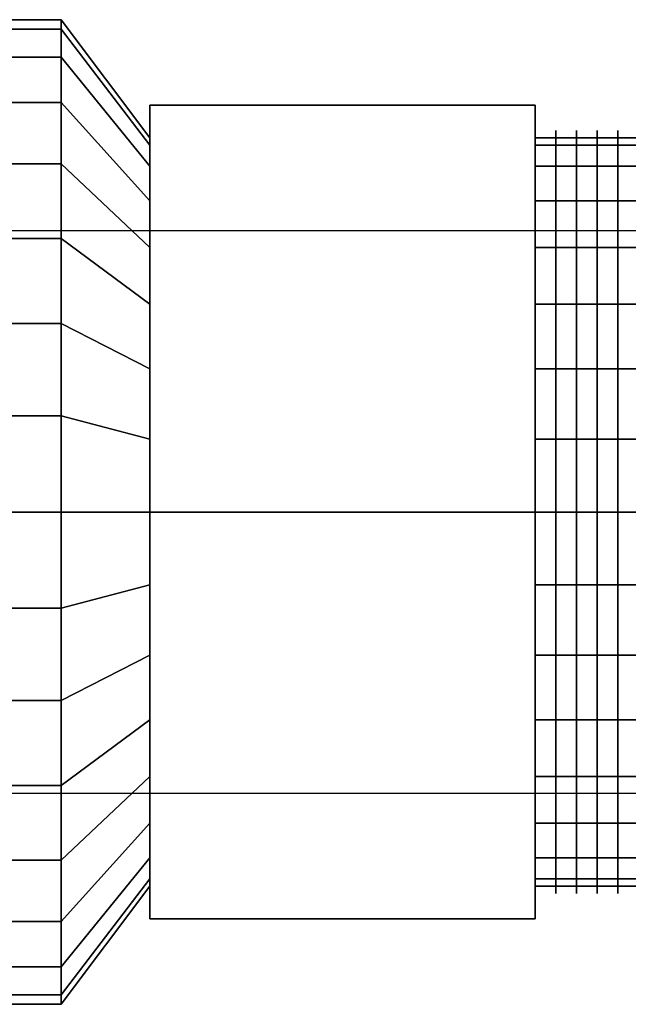
# Model space of a CAD drawing. Extents: x -40 to 89, y -13 to 13.
# Drawn here: x 7 to 23, y -13 to 13 of the extents above; entities that cross this region are included whole.
import ezdxf

# ---------------------------------------------------------------- set-up
doc = ezdxf.new("R2010")
doc.units = 0
doc.header["$LTSCALE"] = 50
doc.layers.get('0').update_dxf_attribs({"linetype": 'CONTINUOUS'})
doc.layers.add('ARMATEC_AT3614_001', color=7, linetype='CONTINUOUS')

# ---------------------------------------------------------------- blocks, each defined once
blk = doc.blocks.new('QMODEL__20050404091216_160')
at = {"color": 42}
for points, invisible_edges in [([(10.27, 0, 12.525), (10.27, 10.846968, 6.2625), (10.27, 0)], 14), ([(10.27, 10.846968, 6.2625), (10.27, 10.846968, -6.2625), (10.27, 0)], 14), ([(10.27, 10.846968, -6.2625), (10.27, 0, -12.525), (10.27, 0)], 14), ([(20.539999, 0, 12.525), (20.539999, 10.846968, 6.2625), (10.27, 10.846968, 6.2625), (10.27, 0, 12.525)], 5), ([(20.539999, 10.846968, 6.2625), (20.539999, 10.846968, -6.2625), (10.27, 10.846968, -6.2625), (10.27, 10.846968, 6.2625)], 5), ([(20.539999, 10.846968, -6.2625), (20.539999, 0, -12.525), (10.27, 0, -12.525), (10.27, 10.846968, -6.2625)], 5), ([(20.539999, 0, -12.525), (20.539999, 10.846968, -6.2625), (20.539999, 0)], 14), ([(20.539999, 10.846968, -6.2625), (20.539999, 10.846968, 6.2625), (20.539999, 0)], 14), ([(20.539999, 10.846968, 6.2625), (20.539999, 0, 12.525), (20.539999, 0)], 14), ([(10.27, 0, -12.525), (10.27, -10.846968, -6.2625), (10.27, 0)], 14), ([(10.27, -10.846968, -6.2625), (10.27, -10.846968, 6.2625), (10.27, 0)], 14), ([(10.27, -10.846968, 6.2625), (10.27, 0, 12.525), (10.27, 0)], 14), ([(20.539999, 0, -12.525), (20.539999, -10.846968, -6.2625), (10.27, -10.846968, -6.2625), (10.27, 0, -12.525)], 5), ([(20.539999, -10.846968, 6.2625), (20.539999, 0, 12.525), (10.27, 0, 12.525), (10.27, -10.846968, 6.2625)], 5), ([(20.539999, -10.846968, 6.2625), (20.539999, -10.846968, -6.2625), (20.539999, 0)], 14), ([(20.539999, -10.846968, -6.2625), (20.539999, 0, -12.525), (20.539999, 0)], 14), ([(20.539999, 0, 12.525), (20.539999, -10.846968, 6.2625), (20.539999, 0)], 14), ([(20.539999, -10.846968, -6.2625), (20.539999, -10.846968, 6.2625), (10.27, -10.846968, 6.2625), (10.27, -10.846968, -6.2625)], 5)]:
    blk.add_3dface(points, dxfattribs=dict(at, invisible_edges=invisible_edges))
at = {"color": 19, "invisible_edges": 11}
for points in [[(21.092999, 9.783334, 1.946026), (21.092999, 9.975), (21.092999, 10.175), (21.092999, 9.97949, 1.985044)], [(21.092999, 9.975), (21.092999, 9.783334, -1.946026), (21.092999, 9.97949, -1.985044), (21.092999, 10.175)], [(21.092999, 9.215699, 3.817267), (21.092999, 9.783334, 1.946026), (21.092999, 9.97949, 1.985044), (21.092999, 9.400474, 3.893804)], [(21.092999, 9.783334, -1.946026), (21.092999, 9.215699, -3.817267), (21.092999, 9.400474, -3.893804), (21.092999, 9.97949, -1.985044)], [(21.645999, 9.783334, 1.946026), (21.645999, 9.975), (21.645999, 10.175), (21.645999, 9.97949, 1.985044)], [(21.645999, 9.975), (21.645999, 9.783334, -1.946026), (21.645999, 9.97949, -1.985044), (21.645999, 10.175)], [(21.645999, 9.215699, 3.817267), (21.645999, 9.783334, 1.946026), (21.645999, 9.97949, 1.985044), (21.645999, 9.400474, 3.893804)], [(21.645999, 9.783334, -1.946026), (21.645999, 9.215699, -3.817267), (21.645999, 9.400474, -3.893804), (21.645999, 9.97949, -1.985044)], [(22.198999, 9.783334, 1.946026), (22.198999, 9.975), (22.198999, 10.175), (22.198999, 9.97949, 1.985044)], [(22.198999, 9.975), (22.198999, 9.783334, -1.946026), (22.198999, 9.97949, -1.985044), (22.198999, 10.175)], [(22.198999, 9.215699, 3.817267), (22.198999, 9.783334, 1.946026), (22.198999, 9.97949, 1.985044), (22.198999, 9.400474, 3.893804)], [(22.198999, 9.783334, -1.946026), (22.198999, 9.215699, -3.817267), (22.198999, 9.400474, -3.893804), (22.198999, 9.97949, -1.985044)], [(22.751999, 9.783334, 1.946026), (22.751999, 9.975), (22.751999, 10.175), (22.751999, 9.97949, 1.985044)], [(22.751999, 9.975), (22.751999, 9.783334, -1.946026), (22.751999, 9.97949, -1.985044), (22.751999, 10.175)], [(22.751999, 9.215699, 3.817267), (22.751999, 9.783334, 1.946026), (22.751999, 9.97949, 1.985044), (22.751999, 9.400474, 3.893804)], [(22.751999, 9.783334, -1.946026), (22.751999, 9.215699, -3.817267), (22.751999, 9.400474, -3.893804), (22.751999, 9.97949, -1.985044)], [(21.092999, 8.29391, 5.541813), (21.092999, 9.215699, 3.817267), (21.092999, 9.400474, 3.893804), (21.092999, 8.460203, 5.652927)], [(21.092999, 9.215699, -3.817267), (21.092999, 8.29391, -5.541813), (21.092999, 8.460203, -5.652927), (21.092999, 9.400474, -3.893804)], [(21.645999, 8.29391, 5.541813), (21.645999, 9.215699, 3.817267), (21.645999, 9.400474, 3.893804), (21.645999, 8.460203, 5.652927)], [(21.645999, 9.215699, -3.817267), (21.645999, 8.29391, -5.541813), (21.645999, 8.460203, -5.652927), (21.645999, 9.400474, -3.893804)], [(22.198999, 8.29391, 5.541813), (22.198999, 9.215699, 3.817267), (22.198999, 9.400474, 3.893804), (22.198999, 8.460203, 5.652927)], [(22.198999, 9.215699, -3.817267), (22.198999, 8.29391, -5.541813), (22.198999, 8.460203, -5.652927), (22.198999, 9.400474, -3.893804)], [(22.751999, 8.29391, 5.541813), (22.751999, 9.215699, 3.817267), (22.751999, 9.400474, 3.893804), (22.751999, 8.460203, 5.652927)], [(22.751999, 9.215699, -3.817267), (22.751999, 8.29391, -5.541813), (22.751999, 8.460203, -5.652927), (22.751999, 9.400474, -3.893804)], [(21.092999, 7.05339, 7.05339), (21.092999, 8.29391, 5.541813), (21.092999, 8.460203, 5.652927), (21.092999, 7.194812, 7.194812)], [(21.092999, 8.29391, -5.541813), (21.092999, 7.05339, -7.05339), (21.092999, 7.194812, -7.194812), (21.092999, 8.460203, -5.652927)], [(21.645999, 7.05339, 7.05339), (21.645999, 8.29391, 5.541813), (21.645999, 8.460203, 5.652927), (21.645999, 7.194812, 7.194812)], [(21.645999, 8.29391, -5.541813), (21.645999, 7.05339, -7.05339), (21.645999, 7.194812, -7.194812), (21.645999, 8.460203, -5.652927)], [(22.198999, 7.05339, 7.05339), (22.198999, 8.29391, 5.541813), (22.198999, 8.460203, 5.652927), (22.198999, 7.194812, 7.194812)], [(22.198999, 8.29391, -5.541813), (22.198999, 7.05339, -7.05339), (22.198999, 7.194812, -7.194812), (22.198999, 8.460203, -5.652927)], [(22.751999, 7.05339, 7.05339), (22.751999, 8.29391, 5.541813), (22.751999, 8.460203, 5.652927), (22.751999, 7.194812, 7.194812)], [(22.751999, 8.29391, -5.541813), (22.751999, 7.05339, -7.05339), (22.751999, 7.194812, -7.194812), (22.751999, 8.460203, -5.652927)], [(21.092999, 5.541813, 8.29391), (21.092999, 7.05339, 7.05339), (21.092999, 7.194812, 7.194812), (21.092999, 5.652927, 8.460203)], [(21.092999, 7.05339, -7.05339), (21.092999, 5.541813, -8.29391), (21.092999, 5.652927, -8.460203), (21.092999, 7.194812, -7.194812)], [(21.645999, 5.541813, 8.29391), (21.645999, 7.05339, 7.05339), (21.645999, 7.194812, 7.194812), (21.645999, 5.652927, 8.460203)], [(21.645999, 7.05339, -7.05339), (21.645999, 5.541813, -8.29391), (21.645999, 5.652927, -8.460203), (21.645999, 7.194812, -7.194812)], [(22.198999, 5.541813, 8.29391), (22.198999, 7.05339, 7.05339), (22.198999, 7.194812, 7.194812), (22.198999, 5.652927, 8.460203)], [(22.198999, 7.05339, -7.05339), (22.198999, 5.541813, -8.29391), (22.198999, 5.652927, -8.460203), (22.198999, 7.194812, -7.194812)], [(22.751999, 5.541813, 8.29391), (22.751999, 7.05339, 7.05339), (22.751999, 7.194812, 7.194812), (22.751999, 5.652927, 8.460203)], [(22.751999, 7.05339, -7.05339), (22.751999, 5.541813, -8.29391), (22.751999, 5.652927, -8.460203), (22.751999, 7.194812, -7.194812)], [(21.092999, 3.817267, 9.215699), (21.092999, 5.541813, 8.29391), (21.092999, 5.652927, 8.460203), (21.092999, 3.893804, 9.400474)], [(21.092999, 5.541813, -8.29391), (21.092999, 3.817267, -9.215699), (21.092999, 3.893804, -9.400474), (21.092999, 5.652927, -8.460203)], [(21.645999, 3.817267, 9.215699), (21.645999, 5.541813, 8.29391), (21.645999, 5.652927, 8.460203), (21.645999, 3.893804, 9.400474)], [(21.645999, 5.541813, -8.29391), (21.645999, 3.817267, -9.215699), (21.645999, 3.893804, -9.400474), (21.645999, 5.652927, -8.460203)], [(22.198999, 3.817267, 9.215699), (22.198999, 5.541813, 8.29391), (22.198999, 5.652927, 8.460203), (22.198999, 3.893804, 9.400474)], [(22.198999, 5.541813, -8.29391), (22.198999, 3.817267, -9.215699), (22.198999, 3.893804, -9.400474), (22.198999, 5.652927, -8.460203)], [(22.751999, 3.817267, 9.215699), (22.751999, 5.541813, 8.29391), (22.751999, 5.652927, 8.460203), (22.751999, 3.893804, 9.400474)], [(22.751999, 5.541813, -8.29391), (22.751999, 3.817267, -9.215699), (22.751999, 3.893804, -9.400474), (22.751999, 5.652927, -8.460203)], [(21.092999, 1.946026, 9.783334), (21.092999, 3.817267, 9.215699), (21.092999, 3.893804, 9.400474), (21.092999, 1.985044, 9.97949)], [(21.092999, 3.817267, -9.215699), (21.092999, 1.946026, -9.783334), (21.092999, 1.985044, -9.97949), (21.092999, 3.893804, -9.400474)], [(21.645999, 1.946026, 9.783334), (21.645999, 3.817267, 9.215699), (21.645999, 3.893804, 9.400474), (21.645999, 1.985044, 9.97949)], [(21.645999, 3.817267, -9.215699), (21.645999, 1.946026, -9.783334), (21.645999, 1.985044, -9.97949), (21.645999, 3.893804, -9.400474)], [(22.198999, 1.946026, 9.783334), (22.198999, 3.817267, 9.215699), (22.198999, 3.893804, 9.400474), (22.198999, 1.985044, 9.97949)], [(22.198999, 3.817267, -9.215699), (22.198999, 1.946026, -9.783334), (22.198999, 1.985044, -9.97949), (22.198999, 3.893804, -9.400474)], [(22.751999, 1.946026, 9.783334), (22.751999, 3.817267, 9.215699), (22.751999, 3.893804, 9.400474), (22.751999, 1.985044, 9.97949)], [(22.751999, 3.817267, -9.215699), (22.751999, 1.946026, -9.783334), (22.751999, 1.985044, -9.97949), (22.751999, 3.893804, -9.400474)], [(21.092999, 0, 9.975), (21.092999, 1.946026, 9.783334), (21.092999, 1.985044, 9.97949), (21.092999, 0, 10.175)], [(21.092999, 1.946026, -9.783334), (21.092999, 0, -9.975), (21.092999, 0, -10.175), (21.092999, 1.985044, -9.97949)], [(21.645999, 0, 9.975), (21.645999, 1.946026, 9.783334), (21.645999, 1.985044, 9.97949), (21.645999, 0, 10.175)], [(21.645999, 1.946026, -9.783334), (21.645999, 0, -9.975), (21.645999, 0, -10.175), (21.645999, 1.985044, -9.97949)], [(22.198999, 0, 9.975), (22.198999, 1.946026, 9.783334), (22.198999, 1.985044, 9.97949), (22.198999, 0, 10.175)], [(22.198999, 1.946026, -9.783334), (22.198999, 0, -9.975), (22.198999, 0, -10.175), (22.198999, 1.985044, -9.97949)], [(22.751999, 0, 9.975), (22.751999, 1.946026, 9.783334), (22.751999, 1.985044, 9.97949), (22.751999, 0, 10.175)], [(22.751999, 1.946026, -9.783334), (22.751999, 0, -9.975), (22.751999, 0, -10.175), (22.751999, 1.985044, -9.97949)], [(21.092999, 0, -9.975), (21.092999, -1.946026, -9.783334), (21.092999, -1.985044, -9.97949), (21.092999, 0, -10.175)], [(21.092999, -1.946026, 9.783334), (21.092999, 0, 9.975), (21.092999, 0, 10.175), (21.092999, -1.985044, 9.97949)], [(21.645999, 0, -9.975), (21.645999, -1.946026, -9.783334), (21.645999, -1.985044, -9.97949), (21.645999, 0, -10.175)], [(21.645999, -1.946026, 9.783334), (21.645999, 0, 9.975), (21.645999, 0, 10.175), (21.645999, -1.985044, 9.97949)], [(22.198999, 0, -9.975), (22.198999, -1.946026, -9.783334), (22.198999, -1.985044, -9.97949), (22.198999, 0, -10.175)], [(22.198999, -1.946026, 9.783334), (22.198999, 0, 9.975), (22.198999, 0, 10.175), (22.198999, -1.985044, 9.97949)], [(22.751999, 0, -9.975), (22.751999, -1.946026, -9.783334), (22.751999, -1.985044, -9.97949), (22.751999, 0, -10.175)], [(22.751999, -1.946026, 9.783334), (22.751999, 0, 9.975), (22.751999, 0, 10.175), (22.751999, -1.985044, 9.97949)], [(21.092999, -1.946026, -9.783334), (21.092999, -3.817267, -9.215699), (21.092999, -3.893804, -9.400474), (21.092999, -1.985044, -9.97949)], [(21.092999, -3.817267, 9.215699), (21.092999, -1.946026, 9.783334), (21.092999, -1.985044, 9.97949), (21.092999, -3.893804, 9.400474)], [(21.645999, -1.946026, -9.783334), (21.645999, -3.817267, -9.215699), (21.645999, -3.893804, -9.400474), (21.645999, -1.985044, -9.97949)], [(21.645999, -3.817267, 9.215699), (21.645999, -1.946026, 9.783334), (21.645999, -1.985044, 9.97949), (21.645999, -3.893804, 9.400474)], [(22.198999, -1.946026, -9.783334), (22.198999, -3.817267, -9.215699), (22.198999, -3.893804, -9.400474), (22.198999, -1.985044, -9.97949)], [(22.198999, -3.817267, 9.215699), (22.198999, -1.946026, 9.783334), (22.198999, -1.985044, 9.97949), (22.198999, -3.893804, 9.400474)], [(22.751999, -1.946026, -9.783334), (22.751999, -3.817267, -9.215699), (22.751999, -3.893804, -9.400474), (22.751999, -1.985044, -9.97949)], [(22.751999, -3.817267, 9.215699), (22.751999, -1.946026, 9.783334), (22.751999, -1.985044, 9.97949), (22.751999, -3.893804, 9.400474)], [(21.092999, -3.817267, -9.215699), (21.092999, -5.541813, -8.29391), (21.092999, -5.652927, -8.460203), (21.092999, -3.893804, -9.400474)], [(21.092999, -5.541813, 8.29391), (21.092999, -3.817267, 9.215699), (21.092999, -3.893804, 9.400474), (21.092999, -5.652927, 8.460203)], [(21.645999, -3.817267, -9.215699), (21.645999, -5.541813, -8.29391), (21.645999, -5.652927, -8.460203), (21.645999, -3.893804, -9.400474)], [(21.645999, -5.541813, 8.29391), (21.645999, -3.817267, 9.215699), (21.645999, -3.893804, 9.400474), (21.645999, -5.652927, 8.460203)], [(22.198999, -3.817267, -9.215699), (22.198999, -5.541813, -8.29391), (22.198999, -5.652927, -8.460203), (22.198999, -3.893804, -9.400474)], [(22.198999, -5.541813, 8.29391), (22.198999, -3.817267, 9.215699), (22.198999, -3.893804, 9.400474), (22.198999, -5.652927, 8.460203)], [(22.751999, -3.817267, -9.215699), (22.751999, -5.541813, -8.29391), (22.751999, -5.652927, -8.460203), (22.751999, -3.893804, -9.400474)], [(22.751999, -5.541813, 8.29391), (22.751999, -3.817267, 9.215699), (22.751999, -3.893804, 9.400474), (22.751999, -5.652927, 8.460203)], [(21.092999, -5.541813, -8.29391), (21.092999, -7.05339, -7.05339), (21.092999, -7.194812, -7.194812), (21.092999, -5.652927, -8.460203)], [(21.092999, -7.05339, 7.05339), (21.092999, -5.541813, 8.29391), (21.092999, -5.652927, 8.460203), (21.092999, -7.194812, 7.194812)], [(21.645999, -5.541813, -8.29391), (21.645999, -7.05339, -7.05339), (21.645999, -7.194812, -7.194812), (21.645999, -5.652927, -8.460203)], [(21.645999, -7.05339, 7.05339), (21.645999, -5.541813, 8.29391), (21.645999, -5.652927, 8.460203), (21.645999, -7.194812, 7.194812)], [(22.198999, -5.541813, -8.29391), (22.198999, -7.05339, -7.05339), (22.198999, -7.194812, -7.194812), (22.198999, -5.652927, -8.460203)], [(22.198999, -7.05339, 7.05339), (22.198999, -5.541813, 8.29391), (22.198999, -5.652927, 8.460203), (22.198999, -7.194812, 7.194812)], [(22.751999, -5.541813, -8.29391), (22.751999, -7.05339, -7.05339), (22.751999, -7.194812, -7.194812), (22.751999, -5.652927, -8.460203)], [(22.751999, -7.05339, 7.05339), (22.751999, -5.541813, 8.29391), (22.751999, -5.652927, 8.460203), (22.751999, -7.194812, 7.194812)], [(21.092999, -7.05339, -7.05339), (21.092999, -8.29391, -5.541813), (21.092999, -8.460203, -5.652927), (21.092999, -7.194812, -7.194812)], [(21.092999, -8.29391, 5.541813), (21.092999, -7.05339, 7.05339), (21.092999, -7.194812, 7.194812), (21.092999, -8.460203, 5.652927)], [(21.645999, -7.05339, -7.05339), (21.645999, -8.29391, -5.541813), (21.645999, -8.460203, -5.652927), (21.645999, -7.194812, -7.194812)], [(21.645999, -8.29391, 5.541813), (21.645999, -7.05339, 7.05339), (21.645999, -7.194812, 7.194812), (21.645999, -8.460203, 5.652927)], [(22.198999, -7.05339, -7.05339), (22.198999, -8.29391, -5.541813), (22.198999, -8.460203, -5.652927), (22.198999, -7.194812, -7.194812)], [(22.198999, -8.29391, 5.541813), (22.198999, -7.05339, 7.05339), (22.198999, -7.194812, 7.194812), (22.198999, -8.460203, 5.652927)], [(22.751999, -7.05339, -7.05339), (22.751999, -8.29391, -5.541813), (22.751999, -8.460203, -5.652927), (22.751999, -7.194812, -7.194812)], [(22.751999, -8.29391, 5.541813), (22.751999, -7.05339, 7.05339), (22.751999, -7.194812, 7.194812), (22.751999, -8.460203, 5.652927)], [(21.092999, -8.29391, -5.541813), (21.092999, -9.215699, -3.817267), (21.092999, -9.400474, -3.893804), (21.092999, -8.460203, -5.652927)], [(21.092999, -9.215699, 3.817267), (21.092999, -8.29391, 5.541813), (21.092999, -8.460203, 5.652927), (21.092999, -9.400474, 3.893804)], [(21.645999, -8.29391, -5.541813), (21.645999, -9.215699, -3.817267), (21.645999, -9.400474, -3.893804), (21.645999, -8.460203, -5.652927)], [(21.645999, -9.215699, 3.817267), (21.645999, -8.29391, 5.541813), (21.645999, -8.460203, 5.652927), (21.645999, -9.400474, 3.893804)], [(22.198999, -8.29391, -5.541813), (22.198999, -9.215699, -3.817267), (22.198999, -9.400474, -3.893804), (22.198999, -8.460203, -5.652927)], [(22.198999, -9.215699, 3.817267), (22.198999, -8.29391, 5.541813), (22.198999, -8.460203, 5.652927), (22.198999, -9.400474, 3.893804)], [(22.751999, -8.29391, -5.541813), (22.751999, -9.215699, -3.817267), (22.751999, -9.400474, -3.893804), (22.751999, -8.460203, -5.652927)], [(22.751999, -9.215699, 3.817267), (22.751999, -8.29391, 5.541813), (22.751999, -8.460203, 5.652927), (22.751999, -9.400474, 3.893804)], [(21.092999, -9.215699, -3.817267), (21.092999, -9.783334, -1.946026), (21.092999, -9.97949, -1.985044), (21.092999, -9.400474, -3.893804)], [(21.092999, -9.783334, 1.946026), (21.092999, -9.215699, 3.817267), (21.092999, -9.400474, 3.893804), (21.092999, -9.97949, 1.985044)], [(21.645999, -9.215699, -3.817267), (21.645999, -9.783334, -1.946026), (21.645999, -9.97949, -1.985044), (21.645999, -9.400474, -3.893804)], [(21.645999, -9.783334, 1.946026), (21.645999, -9.215699, 3.817267), (21.645999, -9.400474, 3.893804), (21.645999, -9.97949, 1.985044)], [(22.198999, -9.215699, -3.817267), (22.198999, -9.783334, -1.946026), (22.198999, -9.97949, -1.985044), (22.198999, -9.400474, -3.893804)], [(22.198999, -9.783334, 1.946026), (22.198999, -9.215699, 3.817267), (22.198999, -9.400474, 3.893804), (22.198999, -9.97949, 1.985044)], [(22.751999, -9.215699, -3.817267), (22.751999, -9.783334, -1.946026), (22.751999, -9.97949, -1.985044), (22.751999, -9.400474, -3.893804)], [(22.751999, -9.783334, 1.946026), (22.751999, -9.215699, 3.817267), (22.751999, -9.400474, 3.893804), (22.751999, -9.97949, 1.985044)], [(21.092999, -9.783334, -1.946026), (21.092999, -9.975), (21.092999, -10.175), (21.092999, -9.97949, -1.985044)], [(21.092999, -9.975), (21.092999, -9.783334, 1.946026), (21.092999, -9.97949, 1.985044), (21.092999, -10.175)], [(21.645999, -9.783334, -1.946026), (21.645999, -9.975), (21.645999, -10.175), (21.645999, -9.97949, -1.985044)], [(21.645999, -9.975), (21.645999, -9.783334, 1.946026), (21.645999, -9.97949, 1.985044), (21.645999, -10.175)], [(22.198999, -9.783334, -1.946026), (22.198999, -9.975), (22.198999, -10.175), (22.198999, -9.97949, -1.985044)], [(22.198999, -9.975), (22.198999, -9.783334, 1.946026), (22.198999, -9.97949, 1.985044), (22.198999, -10.175)], [(22.751999, -9.783334, -1.946026), (22.751999, -9.975), (22.751999, -10.175), (22.751999, -9.97949, -1.985044)], [(22.751999, -9.975), (22.751999, -9.783334, 1.946026), (22.751999, -9.97949, 1.985044), (22.751999, -10.175)]]:
    blk.add_3dface(points, dxfattribs=at)
at = {"color": 252}
for points in [[(5.92, 7.5, 57), (5.92, -7.5, 57), (30.92, -7.5, 82), (30.92, 7.5, 82)], [(5.92, 7.5, 60), (5.92, -7.5, 60), (30.92, -7.5, 85), (30.92, 7.5, 85)]]:
    blk.add_3dface(points, dxfattribs=at)
at = {"color": 252, "invisible_edges": 15}
for points in [[(5.92, 7.5, 60), (30.92, 7.5, 85), (30.92, 7.5, 82), (5.92, 7.5, 57)], [(5.92, -7.5, 60), (30.92, -7.5, 85), (30.92, -7.5, 82), (5.92, -7.5, 57)]]:
    blk.add_3dface(points, dxfattribs=at)
at = {"color": 42}
mesh = blk.add_polymesh((2, 32), dxfattribs=dict(at, n_close=True))
for k, corner in enumerate([(4.74, 0, 13.125), (4.74, -2.56056, 12.872807), (4.74, -5.02272, 12.125919), (4.74, -7.291859, 10.913039), (4.74, -9.280777, 9.280777), (4.74, -10.913039, 7.291859), (4.74, -12.125919, 5.02272), (4.74, -12.872807, 2.56056), (4.74, -13.125), (4.74, -12.872807, -2.56056), (4.74, -12.125919, -5.02272), (4.74, -10.913039, -7.291859), (4.74, -9.280777, -9.280777), (4.74, -7.291859, -10.913039), (4.74, -5.02272, -12.125919), (4.74, -2.56056, -12.872807), (4.74, 0, -13.125), (4.74, 2.56056, -12.872807), (4.74, 5.02272, -12.125919), (4.74, 7.291859, -10.913039), (4.74, 9.280777, -9.280777), (4.74, 10.913039, -7.291859), (4.74, 12.125919, -5.02272), (4.74, 12.872807, -2.56056), (4.74, 13.125), (4.74, 12.872807, 2.56056), (4.74, 12.125919, 5.02272), (4.74, 10.913039, 7.291859), (4.74, 9.280777, 9.280777), (4.74, 7.291859, 10.913039), (4.74, 5.02272, 12.125919), (4.74, 2.56056, 12.872807), (7.9, 0, 13.125), (7.9, -2.56056, 12.872807), (7.9, -5.02272, 12.125919), (7.9, -7.291859, 10.913039), (7.9, -9.280777, 9.280777), (7.9, -10.913039, 7.291859), (7.9, -12.125919, 5.02272), (7.9, -12.872807, 2.56056), (7.9, -13.125), (7.9, -12.872807, -2.56056), (7.9, -12.125919, -5.02272), (7.9, -10.913039, -7.291859), (7.9, -9.280777, -9.280777), (7.9, -7.291859, -10.913039), (7.9, -5.02272, -12.125919), (7.9, -2.56056, -12.872807), (7.9, 0, -13.125), (7.9, 2.56056, -12.872807), (7.9, 5.02272, -12.125919), (7.9, 7.291859, -10.913039), (7.9, 9.280777, -9.280777), (7.9, 10.913039, -7.291859), (7.9, 12.125919, -5.02272), (7.9, 12.872807, -2.56056), (7.9, 13.125), (7.9, 12.872807, 2.56056), (7.9, 12.125919, 5.02272), (7.9, 10.913039, 7.291859), (7.9, 9.280777, 9.280777), (7.9, 7.291859, 10.913039), (7.9, 5.02272, 12.125919), (7.9, 2.56056, 12.872807)]):
    mesh.set_mesh_vertex(divmod(k, 32), corner)
mesh = blk.add_polymesh((2, 32), dxfattribs=dict(at, n_close=True))
for k, corner in enumerate([(7.9, 0), (7.9, 0), (7.9, 0), (7.9, 0), (7.9, 0), (7.9, 0), (7.9, 0), (7.9, 0), (7.9, 0), (7.9, 0), (7.9, 0), (7.9, 0), (7.9, 0), (7.9, 0), (7.9, 0), (7.9, 0), (7.9, 0), (7.9, 0), (7.9, 0), (7.9, 0), (7.9, 0), (7.9, 0), (7.9, 0), (7.9, 0), (7.9, 0), (7.9, 0), (7.9, 0), (7.9, 0), (7.9, 0), (7.9, 0), (7.9, 0), (7.9, 0), (7.9, 0, 13.125), (7.9, -2.56056, 12.872807), (7.9, -5.02272, 12.125919), (7.9, -7.291859, 10.913039), (7.9, -9.280777, 9.280777), (7.9, -10.913039, 7.291859), (7.9, -12.125919, 5.02272), (7.9, -12.872807, 2.56056), (7.9, -13.125), (7.9, -12.872807, -2.56056), (7.9, -12.125919, -5.02272), (7.9, -10.913039, -7.291859), (7.9, -9.280777, -9.280777), (7.9, -7.291859, -10.913039), (7.9, -5.02272, -12.125919), (7.9, -2.56056, -12.872807), (7.9, 0, -13.125), (7.9, 2.56056, -12.872807), (7.9, 5.02272, -12.125919), (7.9, 7.291859, -10.913039), (7.9, 9.280777, -9.280777), (7.9, 10.913039, -7.291859), (7.9, 12.125919, -5.02272), (7.9, 12.872807, -2.56056), (7.9, 13.125), (7.9, 12.872807, 2.56056), (7.9, 12.125919, 5.02272), (7.9, 10.913039, 7.291859), (7.9, 9.280777, 9.280777), (7.9, 7.291859, 10.913039), (7.9, 5.02272, 12.125919), (7.9, 2.56056, 12.872807)]):
    mesh.set_mesh_vertex(divmod(k, 32), corner)
mesh = blk.add_polymesh((2, 32), dxfattribs=dict(at, n_close=True))
for k, corner in enumerate([(7.9, 0, 13.125), (7.9, -2.56056, 12.872807), (7.9, -5.02272, 12.125919), (7.9, -7.291859, 10.913039), (7.9, -9.280777, 9.280777), (7.9, -10.913039, 7.291859), (7.9, -12.125919, 5.02272), (7.9, -12.872807, 2.56056), (7.9, -13.125), (7.9, -12.872807, -2.56056), (7.9, -12.125919, -5.02272), (7.9, -10.913039, -7.291859), (7.9, -9.280777, -9.280777), (7.9, -7.291859, -10.913039), (7.9, -5.02272, -12.125919), (7.9, -2.56056, -12.872807), (7.9, 0, -13.125), (7.9, 2.56056, -12.872807), (7.9, 5.02272, -12.125919), (7.9, 7.291859, -10.913039), (7.9, 9.280777, -9.280777), (7.9, 10.913039, -7.291859), (7.9, 12.125919, -5.02272), (7.9, 12.872807, -2.56056), (7.9, 13.125), (7.9, 12.872807, 2.56056), (7.9, 12.125919, 5.02272), (7.9, 10.913039, 7.291859), (7.9, 9.280777, 9.280777), (7.9, 7.291859, 10.913039), (7.9, 5.02272, 12.125919), (7.9, 2.56056, 12.872807), (10.27, 0, 9.975), (10.27, -1.946026, 9.783334), (10.27, -3.817267, 9.215699), (10.27, -5.541813, 8.29391), (10.27, -7.05339, 7.05339), (10.27, -8.29391, 5.541813), (10.27, -9.215699, 3.817267), (10.27, -9.783334, 1.946026), (10.27, -9.975), (10.27, -9.783334, -1.946026), (10.27, -9.215699, -3.817267), (10.27, -8.29391, -5.541813), (10.27, -7.05339, -7.05339), (10.27, -5.541813, -8.29391), (10.27, -3.817267, -9.215699), (10.27, -1.946026, -9.783334), (10.27, 0, -9.975), (10.27, 1.946026, -9.783334), (10.27, 3.817267, -9.215699), (10.27, 5.541813, -8.29391), (10.27, 7.05339, -7.05339), (10.27, 8.29391, -5.541813), (10.27, 9.215699, -3.817267), (10.27, 9.783334, -1.946026), (10.27, 9.975), (10.27, 9.783334, 1.946026), (10.27, 9.215699, 3.817267), (10.27, 8.29391, 5.541813), (10.27, 7.05339, 7.05339), (10.27, 5.541813, 8.29391), (10.27, 3.817267, 9.215699), (10.27, 1.946026, 9.783334)]):
    mesh.set_mesh_vertex(divmod(k, 32), corner)
mesh = blk.add_polymesh((2, 32), dxfattribs=dict(at, n_close=True))
for k, corner in enumerate([(26.07, 0, 9.975), (26.07, 1.946026, 9.783334), (26.07, 3.817267, 9.215699), (26.07, 5.541813, 8.29391), (26.07, 7.05339, 7.05339), (26.07, 8.29391, 5.541813), (26.07, 9.215699, 3.817267), (26.07, 9.783334, 1.946026), (26.07, 9.975), (26.07, 9.783334, -1.946026), (26.07, 9.215699, -3.817267), (26.07, 8.29391, -5.541813), (26.07, 7.05339, -7.05339), (26.07, 5.541813, -8.29391), (26.07, 3.817267, -9.215699), (26.07, 1.946026, -9.783334), (26.07, 0, -9.975), (26.07, -1.946026, -9.783334), (26.07, -3.817267, -9.215699), (26.07, -5.541813, -8.29391), (26.07, -7.05339, -7.05339), (26.07, -8.29391, -5.541813), (26.07, -9.215699, -3.817267), (26.07, -9.783334, -1.946026), (26.07, -9.975), (26.07, -9.783334, 1.946026), (26.07, -9.215699, 3.817267), (26.07, -8.29391, 5.541813), (26.07, -7.05339, 7.05339), (26.07, -5.541813, 8.29391), (26.07, -3.817267, 9.215699), (26.07, -1.946026, 9.783334), (20.539999, 0, 9.975), (20.539999, 1.946026, 9.783334), (20.539999, 3.817267, 9.215699), (20.539999, 5.541813, 8.29391), (20.539999, 7.05339, 7.05339), (20.539999, 8.29391, 5.541813), (20.539999, 9.215699, 3.817267), (20.539999, 9.783334, 1.946026), (20.539999, 9.975), (20.539999, 9.783334, -1.946026), (20.539999, 9.215699, -3.817267), (20.539999, 8.29391, -5.541813), (20.539999, 7.05339, -7.05339), (20.539999, 5.541813, -8.29391), (20.539999, 3.817267, -9.215699), (20.539999, 1.946026, -9.783334), (20.539999, 0, -9.975), (20.539999, -1.946026, -9.783334), (20.539999, -3.817267, -9.215699), (20.539999, -5.541813, -8.29391), (20.539999, -7.05339, -7.05339), (20.539999, -8.29391, -5.541813), (20.539999, -9.215699, -3.817267), (20.539999, -9.783334, -1.946026), (20.539999, -9.975), (20.539999, -9.783334, 1.946026), (20.539999, -9.215699, 3.817267), (20.539999, -8.29391, 5.541813), (20.539999, -7.05339, 7.05339), (20.539999, -5.541813, 8.29391), (20.539999, -3.817267, 9.215699), (20.539999, -1.946026, 9.783334)]):
    mesh.set_mesh_vertex(divmod(k, 32), corner)

msp = doc.modelspace()

# ---------------------------------------------------------------- block references
at = {"layer": 'ARMATEC_AT3614_001'}
msp.add_blockref('QMODEL__20050404091216_160', (0, 0), dxfattribs=at)

doc.saveas('drawing.dxf')
